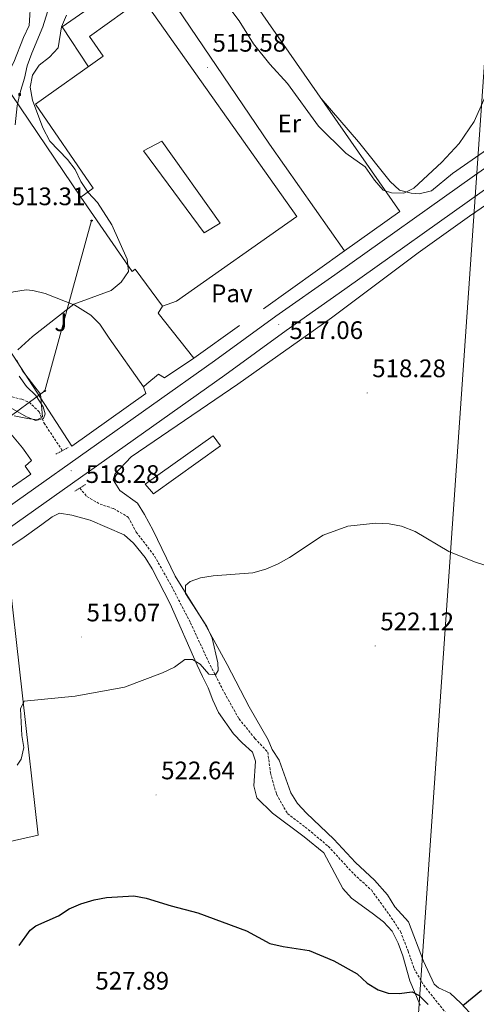
# Model space of a CAD drawing. Units: metres. Extents: x 599673 to 604172, y 4733386 to 4736422.
# Drawn here: x 603275 to 603456, y 4734335 to 4734724 of the extents above; entities that cross this region are included whole.
import ezdxf
from ezdxf.enums import TextEntityAlignment as Align

# ---------------------------------------------------------------- set-up
doc = ezdxf.new("R2010")
doc.units = ezdxf.units.M
doc.header["$MEASUREMENT"] = 0
doc.linetypes.add('TRAZOS', pattern=[0.75, 0.5, -0.25])
doc.linetypes.add('TRAZOSX2', pattern=[1.5, 1, -0.5])
for name, color, linetype, lineweight in [('Carátula', 7, 'Continuous', 5), ('Level 11', 142, 'TRAZOSX2', 13), ('Level 15', 1, 'Continuous', 0), ('Level 16', 1, 'Continuous', 13), ('Level 21', 19, 'Continuous', 0), ('Level 25', 1, 'Continuous', 0), ('Level 26', 19, 'Continuous', 0), ('Level 32', 19, 'Continuous', 0), ('Level 33', 5, 'Continuous', 0), ('Level 35', 92, 'Continuous', 0), ('Level 36', 19, 'Continuous', 40), ('Level 37', 92, 'Continuous', 0), ('Level 4', 36, 'Continuous', 30), ('Level 41', 19, 'Continuous', 0), ('Level 5', 36, 'Continuous', 0), ('Level 52', 1, 'Continuous', 13), ('Level 54', 13, 'Continuous', 0), ('Level 7', 19, 'Continuous', 0)]:
    doc.layers.add(name, color=color, linetype=linetype, lineweight=lineweight)
doc.styles.add('Arial', font='ARIAL.TTF', dxfattribs={"height": 0.2})

# ---------------------------------------------------------------- blocks, each defined once
blk = doc.blocks.new('5PATER')
at = {"layer": 'Carátula', "linetype": 'Continuous', "lineweight": 5}
h = blk.add_hatch(color=250, dxfattribs=at)
edge = h.paths.add_edge_path()
edge.add_ellipse((0, 0), major_axis=(-1.33, -1.34), ratio=0.999422, start_angle=0, end_angle=360)
blk = doc.blocks.new('5PTT')
at = {"layer": 'Carátula', "color": 250, "linetype": 'Continuous', "lineweight": 25}
blk.add_circle((0, 0, 0), 2, dxfattribs=at)
blk = doc.blocks.new('5TME')
at = {"layer": 'Carátula', "color": 250, "linetype": 'Continuous', "lineweight": 5}
for p, q in [((3.7, 3.8), (-3.7, -3.8)), ((-3.7, 3.7), (3.8, -3.8))]:
    blk.add_line(p, q, dxfattribs=at)
at = {"layer": 'Carátula', "color": 250, "linetype": 'Continuous', "lineweight": 5, "flags": 128}
blk.add_lwpolyline([(-3.7, -3.8), (3.8, -3.8), (3.8, 3.7), (-3.7, 3.7), (-3.7, -3.8)], dxfattribs=at)

msp = doc.modelspace()

# ---------------------------------------------------------------- linework, layer by layer
at = {"layer": 'Level 11', "color": 142, "linetype": 'TRAZOSX2', "lineweight": 13}
for points in [[(603250.85, 4734665.36, 510.09), (603244.39, 4734650.62, 510.09), (603242.35, 4734643.53, 510.43), (603241.65, 4734631.49, 511.11), (603246.61, 4734624.09, 511.45), (603252.76, 4734610.43, 511.79), (603258.03, 4734601.31, 512.47), (603261.1, 4734588.14, 512.81), (603267.81, 4734576.47, 513.16), (603276, 4734574.26, 513.16), (603278.9, 4734573.1, 513.5), (603282.8, 4734569.37, 513.5), (603284.77, 4734564.88, 513.5), (603292.03, 4734553.99, 514.18)], [(603298.91, 4734539.17, 514.18), (603301.75, 4734535.82, 514.18), (603306.92, 4734532.81, 514.18), (603312.25, 4734531.11, 514.18), (603318.1, 4734527.7, 514.52), (603321.24, 4734521.74, 514.86), (603328.49, 4734512.28, 515.2), (603335.21, 4734500.39, 516.22), (603342.71, 4734485.92, 516.56), (603349.82, 4734470.56, 517.59), (603356.13, 4734458.21, 518.61), (603361.88, 4734448.02, 519.29), (603368.18, 4734440.26, 519.29), (603373.25, 4734434.84, 519.29), (603374.33, 4734426.6, 519.97), (603376.72, 4734418.2, 520.31), (603381.04, 4734410.56, 520.65), (603388.08, 4734405.24, 521.33), (603397.2, 4734397.62, 521.68), (603407.37, 4734386.56, 522.02), (603414.23, 4734380.36, 522.02), (603421.27, 4734370.67, 522.36), (603425.77, 4734363.91, 522.7), (603428.78, 4734356.2, 523.04), (603431.09, 4734349.33, 523.72), (603434.92, 4734342.75, 523.38), (603444.25, 4734331, 523.72)]]:
    msp.add_polyline3d(points, dxfattribs=at)
at = {"layer": 'Level 15', "color": 20, "linetype": 'Continuous', "lineweight": 13}
for points in [[(603323.76, 4734732.79, 523.48), (603384.69, 4734646.56, 525.18), (603337.14, 4734613.03, 525.18), (603331.67, 4734611.11, 518.54), (603320.88, 4734625.74, 518.37), (603319.62, 4734624.8, 518.54), (603299.35, 4734654.13, 518.37), (603304.2, 4734657.65, 521.61), (603281.44, 4734690.89, 521.61), (603308.22, 4734709.83, 525.01), (603302.69, 4734717.63, 525.01), (603323.76, 4734732.79, 523.48)], [(603354.59, 4734555.83, 521.77), (603328.04, 4734536.9, 521.94), (603324.78, 4734540.78, 521.08), (603351.66, 4734559.83, 521.08), (603354.59, 4734555.83, 521.77)]]:
    msp.add_polyline3d(points, dxfattribs=at)
at = {"layer": 'Level 15', "color": 1, "linetype": 'Continuous', "lineweight": 13}
msp.add_polyline3d([(603324.12, 4734672.43, 521.94), (603348.04, 4734640.01, 522.62), (603354.39, 4734643.83, 522.62), (603331.35, 4734676.29, 522.62), (603324.12, 4734672.43, 521.94)], dxfattribs=at)
at = {"layer": 'Level 15', "linetype": 'Continuous', "lineweight": 13}
msp.add_polyline3d([(603264.93, 4734534.69, 521.43), (603279.6, 4734544.71, 521.26), (603277.25, 4734547.87, 521.26), (603279.87, 4734550.08, 521.26), (603276.23, 4734555.13, 521.26), (603268.33, 4734564.56, 518.02)], dxfattribs=at)
at = {"layer": 'Level 16', "color": 1, "linetype": 'Continuous', "lineweight": 13, "ltscale": 0.5}
for points in [[(603403.65, 4734632.88, 516.64), (603425.54, 4734648.51, 516.3), (603335.57, 4734777.6, 512.72), (603330.02, 4734773.07, 514.25)], [(603299.35, 4734654.13, 513.74), (603271.96, 4734694.78, 513.06), (603251.47, 4734648.76, 514.08), (603244.67, 4734634.33, 514.08), (603295.71, 4734555.79, 517.66), (603325.01, 4734576.6, 517.83), (603324.12, 4734579.17, 517.49), (603325.47, 4734580.44, 517.49), (603329.98, 4734584.16, 517.15), (603332.45, 4734582.76, 517.15), (603344.07, 4734590.55, 517.15)], [(603371.58, 4734609.97, 517.15), (603403.65, 4734632.88, 516.64)], [(603362.09, 4734603.37, 516.98), (603344.07, 4734590.55, 517.15)], [(603239.32, 4734481.17, 519.2), (603238.8, 4734491.14, 519.2), (603270.06, 4734512.17, 518.86), (603282.41, 4734402.07, 524.14), (603248.94, 4734394.48, 523.12), (603249.16, 4734431.07, 522.44)]]:
    msp.add_polyline3d(points, dxfattribs=at)
at = {"layer": 'Level 21', "color": 19, "linetype": 'Continuous', "lineweight": 13}
for points in [[(603133.25, 4734426.04, 520.91), (603160.08, 4734444.85, 519.97), (603194.96, 4734469.57, 519.4), (603220.45, 4734488.33, 518.83), (603245.17, 4734505.22, 518.5), (603356.22, 4734583.84, 517.74), (603380.48, 4734601.48, 517.19), (603403.72, 4734617.78, 516.87), (603458.96, 4734657.09, 516.67), (603475.42, 4734668.58, 516.87), (603494.43, 4734682.71, 517.17), (603523.19, 4734702.62, 517.78), (603543.29, 4734717.42, 518.07), (603562.67, 4734730.79, 518.39), (603598.55, 4734757.56, 518.28), (603620.37, 4734775.95, 518.25), (603628, 4734782.89, 518.18), (603656.46, 4734811.66, 517.19), (603665.54, 4734821.89, 517.04), (603689.01, 4734852.55, 516.31), (603701.44, 4734870.96, 515.98), (603709.46, 4734883.8, 515.68), (603728.05, 4734916.23, 514.18), (603734.83, 4734929.74, 514.14)], [(603721.94, 4734919.52, 514.18), (603703.51, 4734887.36, 515.68), (603695.62, 4734874.73, 515.98), (603683.38, 4734856.6, 516.31), (603660.19, 4734826.3, 517.04), (603651.4, 4734816.41, 517.19), (603623.2, 4734787.89, 518.18), (603615.8, 4734781.17, 518.25), (603594.24, 4734762.99, 518.28), (603558.63, 4734736.42, 518.39), (603539.26, 4734723.07, 518.07), (603519.16, 4734708.27, 517.78), (603490.38, 4734688.35, 517.17), (603471.36, 4734674.21, 516.87), (603454.96, 4734662.76, 516.67), (603399.72, 4734623.44, 516.87), (603376.45, 4734607.12, 517.19), (603352.18, 4734589.47, 517.74), (603252.43, 4734518.85, 518.43)]]:
    msp.add_polyline3d(points, dxfattribs=at)
at = {"layer": 'Level 21', "color": 1, "linetype": 'TRAZOS', "lineweight": 0}
for points in [[(603289.45, 4734552.56, 517.51), (603294.36, 4734555.27, 517.33)], [(603297.02, 4734537.93, 517.33), (603301.11, 4734540.6, 517.33)]]:
    msp.add_polyline3d(points, dxfattribs=at)
at = {"layer": 'Level 25', "color": 1, "linetype": 'Continuous', "lineweight": 0}
for points in [[(603340.16, 4734758.18, 514.71), (603344.97, 4734751.55, 514.88), (603330.2, 4734743.43, 515.03), (603329.47, 4734740.72, 515.05), (603373.95, 4734675.14, 515.26), (603403.65, 4734632.88, 515.9)], [(603304.37, 4734739.05, 515.39), (603309.13, 4734733.4, 515.39), (603291.91, 4734721.4, 515.2), (603302.38, 4734705.7, 515.56)], [(603344.07, 4734590.55, 516.93), (603329.96, 4734608.29, 515.73), (603331.67, 4734611.11, 515.9)]]:
    msp.add_polyline3d(points, dxfattribs=at)
at = {"layer": 'Level 32', "color": 6, "linetype": 'Continuous', "lineweight": 0, "ltscale": 0.5}
msp.add_polyline3d([(603554.19, 4736148.76, 493.35), (603551.58, 4736106.78, 488.16), (603512.75, 4735559.69, 510.09), (603493.65, 4735282.33, 505.95), (603475.51, 4734950.68, 509.37), (603458.68, 4734703.49, 514.91), (603431.83, 4734316.38, 525.1), (603415.54, 4734055.25, 536.99), (603400.91, 4733832.63, 552.07)], dxfattribs=at)
at = {"layer": 'Level 33', "color": 19, "linetype": 'Continuous', "lineweight": 0, "ltscale": 0.5}
msp.add_polyline3d([(603303.61, 4734644.89, 514.96), (603285.1, 4734577.56, 515.09), (603251.45, 4734552.89, 516.13)], dxfattribs=at)
at = {"layer": 'Level 35', "color": 92, "linetype": 'Continuous', "lineweight": 0, "ltscale": 0.5}
for points in [[(603286.14, 4734727.44, 508.04), (603284.35, 4734721.41, 508.04), (603279.99, 4734711.06, 508.04), (603278.14, 4734706.07, 509.1), (603277.02, 4734701.2, 509.1), (603275.2, 4734695.09, 510.17), (603274.13, 4734690.2, 510.2), (603273.38, 4734682.77, 509.1)], [(603273.9, 4734589.85, 513.36), (603276.25, 4734585.55, 514.41), (603283.32, 4734576.35, 514.43), (603284.13, 4734567.31, 514.43), (603282.09, 4734566.16, 514.43), (603278.22, 4734566.66, 513.36), (603272.92, 4734567.79, 513.36)]]:
    msp.add_polyline3d(points, dxfattribs=at)
at = {"layer": 'Level 36', "color": 92, "linetype": 'Continuous', "lineweight": 0}
for points in [[(603522.48, 4734716.45, 515.66), (603446.35, 4734663.49, 514.84), (603438.05, 4734656.61, 514.57), (603433.13, 4734655.52, 514.25), (603429.97, 4734655.76, 514.04), (603425.37, 4734656.92, 513.77), (603421.7, 4734660.3, 513.51), (603409.1, 4734676.01, 513.76)], [(603409.1, 4734676.01, 513.76), (603394.42, 4734693.16, 513.77)], [(603327.92, 4734522.43, 518.62), (603324.56, 4734528.76, 518.27), (603321.7, 4734533.19, 518.03), (603314.81, 4734538.26, 518.03), (603312.15, 4734542.4, 518.03), (603312.74, 4734544.62, 518.03), (603319.2, 4734551.5, 518.03), (603361.36, 4734580.22, 517.09), (603398.49, 4734606.47, 516.97), (603432.69, 4734632.2, 516.7), (603453.05, 4734646.65, 515.43), (603467.27, 4734656.34, 515.23)], [(603260.14, 4734610.52, 514.11), (603266.08, 4734613.97, 514.11), (603270.6, 4734616.03, 514.52), (603272.75, 4734616.75, 514.65), (603277.74, 4734617.55, 514.65), (603280.41, 4734617.31, 514.65), (603285.23, 4734616.07, 514.65), (603296.93, 4734611.52, 515.05), (603303.3, 4734607.58, 515.42), (603306.8, 4734604.01, 515.67), (603310.54, 4734598.4, 515.71), (603324.12, 4734579.17, 517.31)], [(603270.58, 4734515.6, 518.3), (603275.99, 4734519.19, 518.3), (603283.92, 4734524.83, 517.5), (603288.01, 4734527.88, 517.68), (603290.86, 4734529.21, 517.77), (603295.76, 4734528.52, 517.77), (603302.96, 4734526.5, 517.77), (603316.45, 4734520.72, 517.77), (603320.21, 4734517.43, 517.77), (603324.74, 4734511.7, 517.77), (603327.55, 4734507.33, 518.03), (603334.66, 4734493.41, 518.56), (603345.35, 4734469.25, 519.37), (603347.5, 4734464.73, 520.43), (603349.65, 4734460.24, 520.96), (603351.53, 4734455.37, 520.69), (603353.76, 4734450.54, 520.96), (603359.65, 4734442.11, 521.5), (603363.07, 4734438.46, 521.21), (603367.18, 4734434.8, 522.56), (603368.41, 4734431.28, 523.09), (603367.68, 4734421.55, 523.09), (603368.89, 4734416.72, 522.83), (603375.08, 4734410.69, 523.09), (603387.68, 4734401.39, 523.36), (603395.48, 4734395, 523.88), (603402.93, 4734380.97, 524.43), (603406.36, 4734377.13, 524.43), (603414.59, 4734371.14, 524.15), (603419.06, 4734367.81, 524.43), (603422.43, 4734364.12, 524.69), (603424.77, 4734359.39, 524.69), (603426.73, 4734354.4, 524.69), (603429.5, 4734344.41, 524.69), (603433.57, 4734334.91, 524.43)], [(603453.06, 4734331.95, 524.96), (603449.67, 4734335.67, 524.96), (603445.42, 4734339.6, 524.96), (603440.81, 4734341.75, 524.41), (603439.12, 4734343.21, 524.16), (603434.88, 4734352.26, 523.67), (603428.88, 4734367.76, 523.63), (603423.52, 4734373.69, 523.89), (603420.57, 4734378.43, 523.89), (603415.47, 4734384.2, 523.89), (603407.96, 4734391.16, 523.63), (603399.36, 4734400.51, 523.89), (603388.55, 4734410.78, 522.54), (603385.02, 4734414.54, 522.29), (603382.42, 4734418.82, 522.29), (603377.77, 4734431.73, 522.29), (603374.94, 4734435.85, 522.56), (603373.35, 4734439.72, 522.56), (603365.96, 4734452.77, 522.3), (603357.25, 4734469.48, 522.03), (603348.22, 4734485.79, 520.16), (603336.61, 4734504.42, 518.83), (603327.92, 4734522.43, 518.62)]]:
    msp.add_polyline3d(points, dxfattribs=at)
at = {"layer": 'Level 4', "color": 36, "linetype": 'Continuous', "lineweight": 30}
for points in [[(603274.96, 4734358.37, 525.01), (603279.24, 4734364.44, 525.01), (603281.54, 4734366.22, 525.01), (603290.49, 4734370.17, 525.01), (603294.7, 4734372.91, 525.01), (603299.39, 4734374.89, 525.01), (603304.6, 4734376.48, 525.01), (603309.51, 4734377.44, 525.01), (603320.27, 4734377.99, 525.01), (603325.2, 4734377.19, 525.01), (603335.08, 4734374.06, 525.01), (603345.65, 4734371.3, 525.01), (603364.83, 4734364.2, 525.01), (603374.03, 4734359.25, 525.01), (603379.32, 4734357.97, 525.01), (603389.66, 4734356.46, 525.01), (603399.36, 4734352.33, 525.01), (603408.63, 4734347.19, 525.01), (603412.54, 4734343.49, 525.01), (603416.89, 4734340.91, 525.01), (603420.82, 4734339.61, 525.01), (603425.27, 4734339.44, 525.01), (603430.38, 4734340.17, 525.01), (603433.07, 4734338.66, 525.01), (603436.65, 4734335.17, 525.01)], [(603450.38, 4734334.67, 525.01), (603457.72, 4734340.8, 525.01)]]:
    msp.add_polyline3d(points, dxfattribs=at)
at = {"layer": 'Level 5', "color": 36, "linetype": 'Continuous', "lineweight": 0}
for points in [[(603352.46, 4734736.47, 515.01), (603361.94, 4734723.79, 515.01), (603367.55, 4734714.77, 515.01), (603374.01, 4734706.76, 515.01), (603381.08, 4734699.07, 515.01), (603393.35, 4734682.23, 515.01), (603404.19, 4734671.54, 515.01), (603411.77, 4734666.13, 515.01), (603415.51, 4734660.81, 515.01), (603418.88, 4734656.97, 515.01), (603422.13, 4734655.81, 515.01), (603427.13, 4734655.73, 515.01), (603431.01, 4734657.69, 515.01), (603442.11, 4734667.98, 515.01), (603448.9, 4734675.37, 515.01), (603454.82, 4734684.09, 515.01), (603459.24, 4734693.76, 515.01)], [(603235.2, 4734729.24, 510.01), (603235.48, 4734724.16, 510.01), (603237.92, 4734713.83, 510.01), (603242.38, 4734704.49, 510.01), (603245.43, 4734700.13, 510.01), (603249.42, 4734697.5, 510.01), (603257.2, 4734696.03, 510.01), (603258.42, 4734692.72, 510.01), (603261.36, 4734690.15, 510.01), (603263.32, 4734691.05, 510.01), (603267.95, 4734698.41, 510.01), (603272.82, 4734707.47, 510.01), (603276.7, 4734717.29, 510.01), (603278.95, 4734721.95, 510.01), (603279.54, 4734732.46, 510.01)], [(603317.66, 4734629.67, 515.01), (603311.6, 4734643.27, 515.01), (603305.86, 4734652.08, 515.01), (603302.26, 4734655.93, 515.01), (603299.35, 4734660.4, 515.01), (603297.11, 4734665.08, 515.01), (603294.05, 4734668.97, 515.01), (603287.13, 4734676.28, 515.01), (603284.27, 4734681.58, 515.01), (603280.27, 4734692.45, 515.01), (603279.32, 4734697.67, 515.01), (603280.26, 4734702.4, 515.01), (603282.82, 4734706.25, 515.01), (603286.95, 4734709.5, 515.01), (603290.3, 4734713.22, 515.01), (603291.68, 4734721.44, 515.01), (603293.7, 4734726.01, 515.01)], [(603274.39, 4734593.76, 515.01), (603280.17, 4734599.07, 515.01), (603296.52, 4734611.85, 515.01), (603311.34, 4734617.21, 515.01), (603315.22, 4734620.59, 515.01), (603318.12, 4734624.78, 515.01), (603317.66, 4734629.67, 515.01)], [(603264.36, 4734574.97, 515.01), (603277.88, 4734567.39, 515.01), (603281.49, 4734565.93, 515.01), (603284.61, 4734566.62, 515.01), (603285.23, 4734568.48, 515.01), (603284.37, 4734571.3, 515.01), (603281.53, 4734575.77, 515.01), (603277.88, 4734579.27, 515.01), (603274.96, 4734583.42, 515.01)], [(603275.96, 4734441.37, 520.01), (603275.42, 4734451.9, 520.01), (603276.98, 4734454.99, 520.01), (603297.12, 4734456.91, 520.01), (603316.65, 4734460.54, 520.01), (603331.69, 4734466.16, 520.01), (603336.38, 4734468.37, 520.01), (603340.51, 4734471.51, 520.01), (603343.52, 4734471.49, 520.01), (603346.51, 4734469.56, 520.01), (603349.97, 4734465.69, 520.01), (603352.52, 4734465.4, 520.01), (603353.65, 4734467.1, 520.01), (603353.57, 4734470.14, 520.01), (603351.25, 4734479.93, 520.01), (603349.22, 4734484.5, 520.01), (603340.7, 4734497.5, 520.01), (603340.75, 4734500.65, 520.01), (603342.6, 4734502.32, 520.01), (603346.68, 4734503.74, 520.01), (603351.62, 4734504.52, 520.01), (603367.38, 4734505.76, 520.01), (603372.46, 4734507.16, 520.01), (603377.38, 4734509.29, 520.01), (603381.84, 4734511.81, 520.01), (603395.12, 4734520.52, 520.01), (603404.98, 4734524.1, 520.01), (603415.96, 4734525.32, 520.01), (603421.2, 4734525.12, 520.01), (603426.1, 4734524.16, 520.01), (603431.59, 4734522.03, 520.01), (603444.86, 4734514.08, 520.01), (603455.01, 4734510.04, 520.01), (603466.11, 4734506.54, 520.01)], [(603274.12, 4734429.65, 520.01), (603275.71, 4734432.06, 520.01), (603276.73, 4734436.72, 520.01), (603275.96, 4734441.37, 520.01)]]:
    msp.add_polyline3d(points, dxfattribs=at)
at = {"layer": 'Level 52', "color": 1, "linetype": 'Continuous', "lineweight": 13}
for points in [[(603323.76, 4734732.79, 523.48), (603384.69, 4734646.56, 525.18), (603337.14, 4734613.03, 525.18), (603331.67, 4734611.11, 518.54), (603320.88, 4734625.74, 518.37), (603319.62, 4734624.8, 518.54), (603299.35, 4734654.13, 518.37), (603304.2, 4734657.65, 521.61), (603281.44, 4734690.89, 521.61), (603308.22, 4734709.83, 525.01), (603302.69, 4734717.63, 525.01), (603323.76, 4734732.79, 523.48)], [(603324.12, 4734672.43, 521.94), (603331.35, 4734676.29, 522.62), (603354.39, 4734643.83, 522.62), (603348.04, 4734640.01, 522.62), (603324.12, 4734672.43, 521.94)], [(603354.59, 4734555.83, 521.77), (603328.04, 4734536.9, 521.94), (603324.78, 4734540.78, 521.08), (603351.66, 4734559.83, 521.08), (603354.59, 4734555.83, 521.77)]]:
    msp.add_polyline3d(points, close=True, dxfattribs=at)
msp.add_polyline3d([(603268.33, 4734564.56, 518.02), (603276.23, 4734555.13, 521.26), (603279.87, 4734550.08, 521.26), (603277.25, 4734547.87, 521.26), (603279.6, 4734544.71, 521.26), (603264.93, 4734534.69, 521.43)], dxfattribs=at)
at = {"layer": 'Level 54', "color": 13, "linetype": 'Continuous', "lineweight": 0}
for points in [[(603013.87, 4734331.98, 524.34), (603016.02, 4734336.53, 524.47), (603027.21, 4734352.4, 524.28), (603035.68, 4734363.35, 524.6), (603046.53, 4734373.52, 524.77), (603064.15, 4734385.71, 523.74), (603086.11, 4734401.48, 522.43), (603122.54, 4734427.01, 521.41), (603131.87, 4734433.55, 520.48), (603149.41, 4734445.83, 519.94), (603153.14, 4734448.45, 519.94), (603156.09, 4734450.51, 519.97), (603190.9, 4734475.19, 519.4), (603200.93, 4734482.57, 518.85), (603214.92, 4734492.87, 518.85), (603216.44, 4734493.99, 518.83), (603241.21, 4734510.91, 518.5), (603241.62, 4734511.2, 518.3), (603252.43, 4734518.85, 518.3), (603352.18, 4734589.47, 517.74), (603376.45, 4734607.12, 517.19), (603399.72, 4734623.44, 516.87), (603454.96, 4734662.76, 516.67), (603471.36, 4734674.21, 516.87)], [(603458.96, 4734657.09, 516.67), (603403.72, 4734617.78, 516.87), (603380.48, 4734601.48, 517.19), (603356.22, 4734583.84, 517.74), (603245.17, 4734505.22, 518.5), (603220.45, 4734488.33, 518.83), (603194.96, 4734469.57, 519.4), (603160.08, 4734444.85, 519.97), (603133.25, 4734426.04, 520.91), (603133.25, 4734426.04, 520.91), (603130.79, 4734424.32, 521), (603090.12, 4734395.82, 522.43), (603068.19, 4734380.08, 523.74), (603056.35, 4734369.67, 523.74), (603049.29, 4734362.59, 523.68), (603030.42, 4734341.08, 523.73), (603027.25, 4734337.07, 523.88), (603023.88, 4734332.83, 523.96)]]:
    msp.add_polyline3d(points, dxfattribs=at)

# ---------------------------------------------------------------- block references
at = {"layer": 'Level 32', "color": 19, "linetype": 'Continuous', "lineweight": 0, "xscale": 0.09999983015004542, "yscale": 0.09999983015004542}
msp.add_blockref('5TME', (603275.13, 4734694.74, 512.96), dxfattribs=at)
at = {"layer": 'Level 33', "color": 19, "linetype": 'Continuous', "lineweight": 30, "xscale": 0.09999983015004542, "yscale": 0.09999983015004542}
for p in [(603303.61, 4734644.89, 514.96), (603285.1, 4734577.56, 515.09)]:
    msp.add_blockref('5PTT', p, dxfattribs=at)
at = {"layer": 'Level 7', "color": 19, "linetype": 'Continuous', "lineweight": 0, "xscale": 0.09999983015004542, "yscale": 0.09999983015004542}
for p in [(603349.4, 4734705.47, 515.59), (603377.62, 4734603.85, 517.07), (603412.56, 4734576.82, 518.29), (603295.51, 4734546.05, 518.29), (603299.53, 4734480.33, 519.08), (603415.72, 4734476.8, 522.13), (603329.09, 4734417.91, 522.65)]:
    msp.add_blockref('5PATER', p, dxfattribs=at)

# ---------------------------------------------------------------- texts
at = {"layer": 'Level 26', "color": 19, "linetype": 'Continuous', "lineweight": 0, "style": 'Arial'}
msp.add_text('Pav', height=7, dxfattribs=at).set_placement((603359.04, 4734616.14, 516.27), align=Align.MIDDLE_CENTER)
at = {"layer": 'Level 26', "color": 92, "linetype": 'Continuous', "lineweight": 0, "style": 'Arial'}
msp.add_text('J', height=7, dxfattribs=at).set_placement((603291.41, 4734604.7, 515.1), align=Align.MIDDLE_CENTER)
at = {"layer": 'Level 37', "color": 92, "linetype": 'Continuous', "lineweight": 0, "style": 'Arial'}
msp.add_text('Er', height=7, dxfattribs=at).set_placement((603381.78, 4734683.28, 515.15), align=Align.MIDDLE_CENTER)
at = {"layer": 'Level 41', "color": 19, "linetype": 'Continuous', "lineweight": 0, "style": 'Arial'}
for s, p in [('515.58', (603351.39, 4734709.47, 515.59)), ('513.31', (603271.98, 4734648.79, 513.32)), ('517.06', (603381.8, 4734595.9, 517.07)), ('518.28', (603414.55, 4734580.82, 518.29)), ('518.28', (603301.27, 4734539.04, 518.29)), ('519.07', (603301.58, 4734484.33, 519.08)), ('522.12', (603417.77, 4734480.8, 522.13)), ('522.64', (603331.08, 4734421.91, 522.65)), ('527.89', (603305.09, 4734338.82, 527.9))]:
    msp.add_text(s, height=7, dxfattribs=at).set_placement(p, align=Align.BOTTOM_LEFT)

doc.saveas('drawing.dxf')
